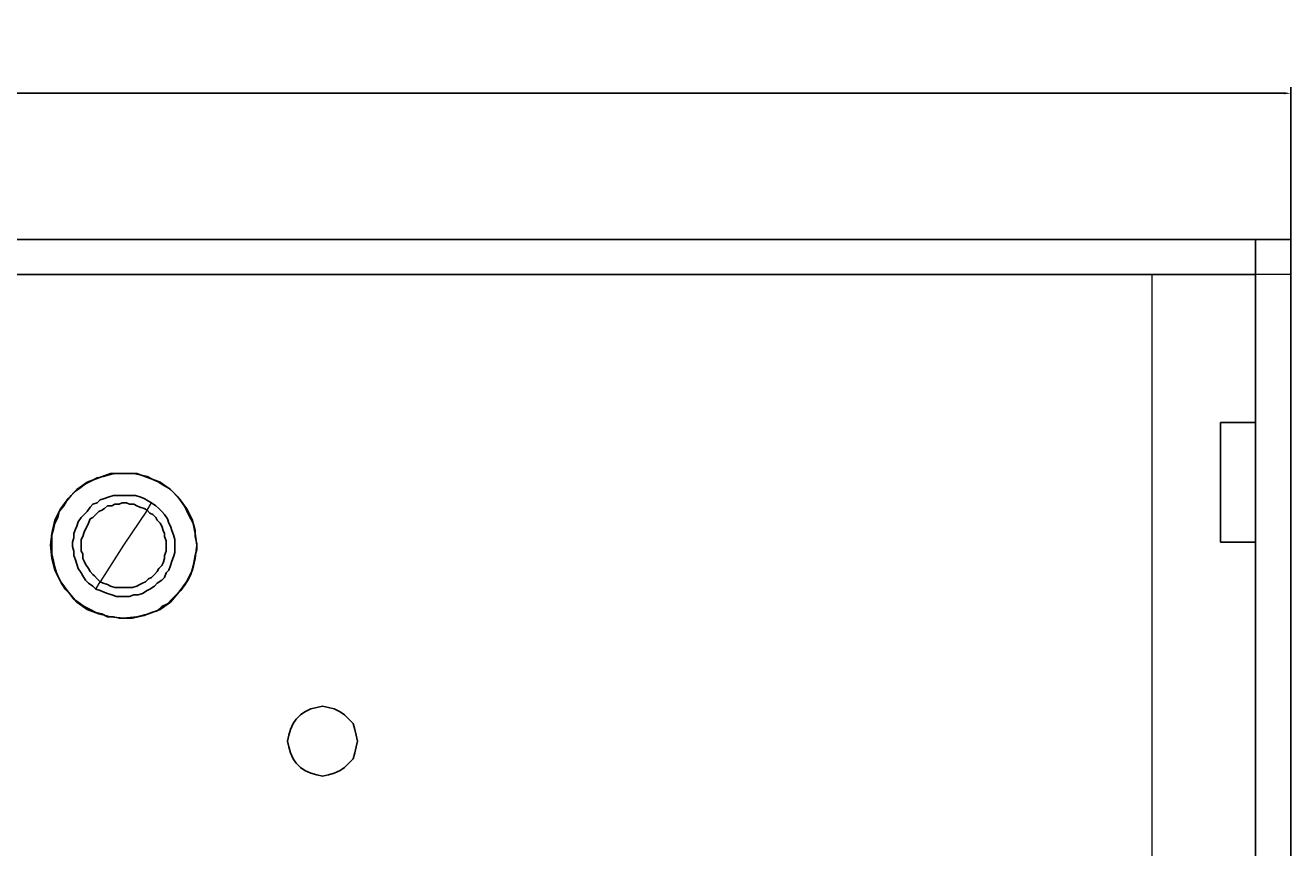
# Model space of a CAD drawing. Units: inches. Extents: x 5 to 394, y 7 to 175.
# Drawn here: x 357 to 394, y 117 to 141 of the extents above; entities that cross this region are included whole.
import ezdxf

# ---------------------------------------------------------------- set-up
doc = ezdxf.new("R2010")
doc.units = ezdxf.units.IN
doc.header["$MEASUREMENT"] = 0
doc.layers.add('Layer 1', color=7, linetype='Continuous')
doc.styles.get("Standard").update_dxf_attribs({"font": 'arial.ttf', "height": 3})
doc.dimstyles.get("Standard").update_dxf_attribs({"dimtxt": 0.18, "dimasz": 0.18, "dimexe": 0.18, "dimexo": 0.0625, "dimgap": 0.09, "dimtad": 0, "dimtih": 1, "dimtoh": 1, "dimdec": 4, "dimzin": 0, "dimdsep": 46, "dimtxsty": 'Standard', "dimcen": 0.09, "dimadec": 0, "dimazin": 0, "dimtfac": 1, "dimtdec": 4, "dimtofl": 0, "dimtmove": 0, "dimatfit": 3, "dimfxl": 1, "dimtolj": 1, "dimtzin": 0, "dimarcsym": 0})

# ---------------------------------------------------------------- blocks, each defined once
blk = doc.blocks.new('*D12')
at = {"color": 0, "lineweight": -2, "transparency": 16777216}
for p, q in [((247.841, 133.667), (247.841, 139.035)), ((248.021, 138.855), (312.335, 138.855)), ((393.668, 138.855), (329.354, 138.855)), ((393.848, 133.667), (393.848, 139.035))]:
    blk.add_line(p, q, dxfattribs=at)
at = {"color": 0, "transparency": 16777216}
for points in [[(248.021, 138.885), (248.021, 138.825), (247.841, 138.855)], [(393.668, 138.885), (393.668, 138.825), (393.848, 138.855)]]:
    blk.add_solid(points, dxfattribs=at)
at = {"layer": 'Defpoints', "color": 0, "transparency": 16777216}
for p in [(393.848, 138.855), (247.841, 133.605), (393.848, 133.605)]:
    blk.add_point(p, dxfattribs=at)
at = {"color": 0, "transparency": 16777216, "insert": (320.845, 138.855), "char_height": 3, "attachment_point": 5}
blk.add_mtext('\\A1;146.0078', dxfattribs=at)

msp = doc.modelspace()

# ---------------------------------------------------------------- linework, layer by layer
at = {"layer": 'Layer 1', "color": 7, "lineweight": 25, "true_color": 0xffffff}
for points in [[(248.81432, 134.62091), (392.83249, 134.62091)], [(392.83249, 133.60491), (392.83249, 134.62091)], [(392.83249, 134.62091), (393.84847, 134.62091)], [(393.84847, 134.62091), (393.84847, 133.60491)], [(248.81432, 133.60491), (392.83249, 133.60491)], [(392.83249, 46.60991), (392.83249, 133.60491)], [(393.84847, 46.60991), (393.84847, 133.60491)], [(391.81649, 129.32925), (392.83249, 129.32925)], [(391.81649, 129.32925), (391.81649, 125.85791)], [(359.68548, 127.84758), (359.34682, 127.72058)], [(359.81249, 127.84758), (359.64315, 127.80524)], [(360.06649, 127.84758), (359.68548, 127.84758)], [(360.02416, 127.84758), (359.81249, 127.84758)], [(360.19348, 127.84758), (360.02416, 127.84758)], [(360.44748, 127.84758), (360.06649, 127.84758)], [(360.36282, 127.84758), (360.19348, 127.84758)], [(360.53216, 127.80524), (360.36282, 127.84758)], [(360.78615, 127.72058), (360.44748, 127.84758)], [(359.00816, 127.59358), (358.71182, 127.38191)], [(358.96582, 127.55124), (358.79649, 127.42425)], [(359.13515, 127.63591), (358.96582, 127.55124)], [(359.34682, 127.72058), (359.00816, 127.59358)], [(359.30449, 127.72058), (359.13515, 127.63591)], [(359.47383, 127.76291), (359.30449, 127.72058)], [(359.64315, 127.80524), (359.47383, 127.76291)], [(360.74382, 127.76291), (360.53216, 127.80524)], [(360.91315, 127.67824), (360.74382, 127.76291)], [(361.12482, 127.59358), (360.78615, 127.72058)], [(361.08249, 127.59358), (360.91315, 127.67824)], [(361.20949, 127.50891), (361.08249, 127.59358)], [(361.42115, 127.38191), (361.12482, 127.59358)], [(361.37882, 127.42425), (361.20949, 127.50891)], [(358.45782, 127.12791), (358.24615, 126.83157)], [(358.54249, 127.21258), (358.41549, 127.04324)], [(358.71182, 127.38191), (358.45782, 127.12791)], [(358.66948, 127.33958), (358.54249, 127.21258)], [(358.79649, 127.42425), (358.66948, 127.33958)], [(359.51616, 127.12791), (359.38915, 127.08557)], [(359.64315, 127.17025), (359.51616, 127.12791)], [(359.77016, 127.21258), (359.64315, 127.17025)], [(359.89715, 127.21258), (359.77016, 127.21258)], [(360.02416, 127.21258), (359.89715, 127.21258)], [(360.15115, 127.21258), (360.02416, 127.21258)], [(360.27816, 127.21258), (360.15115, 127.21258)], [(360.40515, 127.21258), (360.27816, 127.21258)], [(360.53216, 127.17025), (360.40515, 127.21258)], [(360.65915, 127.12791), (360.53216, 127.17025)], [(360.78615, 127.04324), (360.65915, 127.12791)], [(361.50582, 127.29724), (361.37882, 127.42425)], [(361.67515, 127.12791), (361.42115, 127.38191)], [(361.63282, 127.17025), (361.50582, 127.29724)], [(361.75982, 127.00091), (361.63282, 127.17025)], [(361.88682, 126.83157), (361.67515, 127.12791)], [(358.24615, 126.83157), (358.07682, 126.49291)], [(358.20382, 126.74691), (358.16149, 126.57757)], [(358.33082, 126.91625), (358.20382, 126.74691)], [(358.41549, 127.04324), (358.33082, 126.91625)], [(359.00816, 126.74691), (358.92348, 126.66225)], [(359.09282, 126.87391), (359.00816, 126.74691)], [(359.17748, 126.95858), (359.09282, 126.87391)], [(359.30449, 127.00091), (359.17748, 126.95858)], [(359.34682, 126.74691), (359.26216, 126.66225)], [(359.38915, 127.08557), (359.30449, 127.00091)], [(359.43148, 126.78924), (359.34682, 126.74691)], [(359.51616, 126.83157), (359.43148, 126.78924)], [(359.60082, 126.91625), (359.51616, 126.83157)], [(359.72781, 126.91625), (359.60082, 126.91625)], [(359.81249, 126.95858), (359.72781, 126.91625)], [(359.93948, 126.95858), (359.81249, 126.95858)], [(360.02416, 127.00091), (359.93948, 126.95858)], [(360.15115, 127.00091), (360.02416, 127.00091)], [(360.23582, 126.95858), (360.15115, 127.00091)], [(360.36282, 126.95858), (360.23582, 126.95858)], [(360.44748, 126.91625), (360.36282, 126.95858)], [(360.53216, 126.87391), (360.44748, 126.91625)], [(360.65915, 126.83157), (360.53216, 126.87391)], [(360.74382, 126.78924), (360.65915, 126.83157)], [(360.82849, 126.70458), (360.74382, 126.78924)], [(360.87082, 127.00091), (360.78615, 127.04324)], [(360.99782, 126.91625), (360.87082, 127.00091)], [(361.08249, 126.83157), (360.99782, 126.91625)], [(361.16715, 126.74691), (361.08249, 126.83157)], [(361.25182, 126.66225), (361.16715, 126.74691)], [(361.84448, 126.87391), (361.75982, 127.00091)], [(361.92916, 126.70458), (361.84448, 126.87391)], [(362.05615, 126.49291), (361.88682, 126.83157)], [(358.07682, 126.49291), (357.99215, 126.11192)], [(358.07682, 126.40825), (358.03449, 126.23891)], [(358.16149, 126.57757), (358.07682, 126.40825)], [(358.75416, 126.45058), (358.71182, 126.32357)], [(358.83882, 126.57757), (358.75416, 126.45058)], [(358.92348, 126.66225), (358.83882, 126.57757)], [(359.05049, 126.40825), (359.00816, 126.32357)], [(359.09282, 126.53524), (359.05049, 126.40825)], [(359.17748, 126.57757), (359.09282, 126.53524)], [(359.26216, 126.66225), (359.17748, 126.57757)], [(360.91315, 126.66225), (360.82849, 126.70458)], [(360.99782, 126.57757), (360.91315, 126.66225)], [(361.04015, 126.49291), (360.99782, 126.57757)], [(361.12482, 126.40825), (361.04015, 126.49291)], [(361.16715, 126.32357), (361.12482, 126.40825)], [(361.33649, 126.53524), (361.25182, 126.66225)], [(361.37882, 126.40825), (361.33649, 126.53524)], [(361.42115, 126.32357), (361.37882, 126.40825)], [(362.01382, 126.53524), (361.92916, 126.70458)], [(362.09848, 126.36592), (362.01382, 126.53524)], [(362.14082, 126.11192), (362.05615, 126.49291)], [(357.99215, 126.11192), (357.94982, 125.77324)], [(358.03449, 126.23891), (357.99215, 126.06957)], [(357.99215, 126.06957), (357.99215, 125.85791)], [(358.66948, 126.23891), (358.62715, 126.11192)], [(358.62715, 126.11192), (358.62715, 125.98491)], [(358.71182, 126.32357), (358.66948, 126.23891)], [(358.88115, 126.02724), (358.83882, 125.94258)], [(358.92348, 126.15425), (358.88115, 126.02724)], [(358.96582, 126.23891), (358.92348, 126.15425)], [(359.00816, 126.32357), (358.96582, 126.23891)], [(361.20949, 126.19658), (361.16715, 126.32357)], [(361.25182, 126.11192), (361.20949, 126.19658)], [(361.25182, 126.02724), (361.25182, 126.11192)], [(361.29415, 125.90025), (361.25182, 126.02724)], [(361.46349, 126.19658), (361.42115, 126.32357)], [(361.50582, 126.06957), (361.46349, 126.19658)], [(361.54815, 125.94258), (361.50582, 126.06957)], [(362.14082, 126.19658), (362.09848, 126.36592)], [(362.14082, 126.02724), (362.14082, 126.19658)], [(362.18316, 125.77324), (362.14082, 126.11192)], [(362.18316, 125.81557), (362.14082, 126.02724)], [(357.94982, 125.77324), (357.99215, 125.39225)], [(357.99215, 125.85791), (357.99215, 125.68858)], [(357.99215, 125.68858), (357.99215, 125.51924)], [(358.62715, 125.98491), (358.58482, 125.85791)], [(358.58482, 125.85791), (358.58482, 125.73091)], [(358.58482, 125.73091), (358.62715, 125.60391)], [(358.83882, 125.94258), (358.83882, 125.81557)], [(358.83882, 125.81557), (358.83882, 125.73091)], [(358.83882, 125.73091), (358.83882, 125.60391)], [(361.29415, 125.81557), (361.29415, 125.90025)], [(361.29415, 125.68858), (361.29415, 125.81557)], [(361.29415, 125.60391), (361.29415, 125.68858)], [(361.54815, 125.81557), (361.54815, 125.94258)], [(361.54815, 125.68858), (361.54815, 125.81557)], [(361.54815, 125.56157), (361.54815, 125.68858)], [(362.14082, 125.39225), (362.18316, 125.77324)], [(362.14082, 125.47691), (362.18316, 125.64625)], [(362.18316, 125.64625), (362.18316, 125.81557)], [(391.81649, 125.85791), (392.83249, 125.85791)], [(357.99215, 125.51924), (358.03449, 125.30758)], [(357.99215, 125.39225), (358.07682, 125.05358)], [(358.03449, 125.30758), (358.07682, 125.13825)], [(358.62715, 125.60391), (358.62715, 125.47691)], [(358.62715, 125.47691), (358.66948, 125.34991)], [(358.66948, 125.34991), (358.71182, 125.22291)], [(358.83882, 125.60391), (358.88115, 125.51924)], [(358.88115, 125.51924), (358.88115, 125.39225)], [(358.88115, 125.39225), (358.92348, 125.30758)], [(358.92348, 125.30758), (358.96582, 125.22291)], [(361.20949, 125.26524), (361.25182, 125.39225)], [(361.25182, 125.47691), (361.29415, 125.60391)], [(361.25182, 125.39225), (361.25182, 125.47691)], [(361.42115, 125.18058), (361.46349, 125.30758)], [(361.46349, 125.30758), (361.50582, 125.43458)], [(361.50582, 125.43458), (361.54815, 125.56157)], [(362.05615, 125.05358), (362.14082, 125.39225)], [(362.09848, 125.26524), (362.14082, 125.47691)], [(358.07682, 125.13825), (358.11915, 124.96891)], [(358.07682, 125.05358), (358.24615, 124.71491)], [(358.11915, 124.96891), (358.20382, 124.79958)], [(358.71182, 125.22291), (358.75416, 125.09591)], [(358.75416, 125.09591), (358.83882, 124.96891)], [(358.83882, 124.96891), (358.88115, 124.88424)], [(358.96582, 125.22291), (359.05049, 125.09591)], [(359.05049, 125.09591), (359.09282, 125.01124)], [(359.09282, 125.01124), (359.17748, 124.92658)], [(359.17748, 124.92658), (359.21982, 124.88424)], [(360.87082, 124.84191), (360.95549, 124.92658)], [(360.95549, 124.92658), (361.04015, 125.01124)], [(361.04015, 125.01124), (361.08249, 125.09591)], [(361.08249, 125.09591), (361.16715, 125.18058)], [(361.16715, 125.18058), (361.20949, 125.26524)], [(361.25182, 124.84191), (361.29415, 124.96891)], [(361.29415, 124.96891), (361.37882, 125.05358)], [(361.37882, 125.05358), (361.42115, 125.18058)], [(361.88682, 124.71491), (362.05615, 125.05358)], [(361.92916, 124.75724), (362.01382, 124.92658)], [(362.01382, 124.92658), (362.05615, 125.09591)], [(362.05615, 125.09591), (362.09848, 125.26524)], [(358.20382, 124.79958), (358.28849, 124.63024)], [(358.24615, 124.71491), (358.45782, 124.41858)], [(358.28849, 124.63024), (358.37315, 124.50325)], [(358.88115, 124.88424), (358.96582, 124.75724)], [(358.96582, 124.75724), (359.05049, 124.67258)], [(359.05049, 124.67258), (359.17748, 124.58791)], [(359.17748, 124.58791), (359.26216, 124.50325)], [(359.21982, 124.88424), (359.30449, 124.79958)], [(359.30449, 124.79958), (359.38915, 124.71491)], [(359.38915, 124.71491), (359.47383, 124.67258)], [(359.47383, 124.67258), (359.60082, 124.63024)], [(359.60082, 124.63024), (359.68548, 124.58791)], [(359.68548, 124.58791), (359.81249, 124.54558)], [(359.81249, 124.54558), (359.89715, 124.54558)], [(359.89715, 124.54558), (360.02416, 124.54558)], [(360.02416, 124.54558), (360.10882, 124.54558)], [(360.10882, 124.54558), (360.23582, 124.54558)], [(360.23582, 124.54558), (360.32049, 124.54558)], [(360.32049, 124.54558), (360.44748, 124.58791)], [(360.44748, 124.58791), (360.53216, 124.63024)], [(360.53216, 124.63024), (360.61682, 124.67258)], [(360.61682, 124.67258), (360.70148, 124.71491)], [(360.70148, 124.71491), (360.78615, 124.79958)], [(360.78615, 124.79958), (360.87082, 124.84191)], [(360.82849, 124.50325), (360.95549, 124.58791)], [(360.95549, 124.58791), (361.04015, 124.67258)], [(361.04015, 124.67258), (361.16715, 124.75724)], [(361.16715, 124.75724), (361.25182, 124.84191)], [(361.67515, 124.41858), (361.88682, 124.71491)], [(361.71749, 124.46091), (361.84448, 124.63024)], [(361.84448, 124.63024), (361.92916, 124.75724)], [(358.37315, 124.50325), (358.50015, 124.37624)], [(358.45782, 124.41858), (358.71182, 124.12224)], [(358.50015, 124.37624), (358.62715, 124.20691)], [(358.62715, 124.20691), (358.75416, 124.12224)], [(359.26216, 124.50325), (359.38915, 124.46091)], [(359.38915, 124.46091), (359.47383, 124.41858)], [(359.47383, 124.41858), (359.60082, 124.37624)], [(359.60082, 124.37624), (359.72781, 124.33391)], [(359.72781, 124.33391), (359.85482, 124.29158)], [(359.85482, 124.29158), (359.98182, 124.29158)], [(359.98182, 124.29158), (360.10882, 124.29158)], [(360.10882, 124.29158), (360.23582, 124.29158)], [(360.23582, 124.29158), (360.36282, 124.33391)], [(360.36282, 124.33391), (360.48982, 124.33391)], [(360.48982, 124.33391), (360.61682, 124.37624)], [(360.61682, 124.37624), (360.74382, 124.46091)], [(360.74382, 124.46091), (360.82849, 124.50325)], [(361.33649, 124.07991), (361.46349, 124.20691)], [(361.42115, 124.12224), (361.67515, 124.41858)], [(361.46349, 124.20691), (361.59049, 124.33391)], [(361.59049, 124.33391), (361.71749, 124.46091)], [(358.71182, 124.12224), (359.00816, 123.91057)], [(358.75416, 124.12224), (358.92348, 123.99525)], [(358.92348, 123.99525), (359.09282, 123.91057)], [(359.00816, 123.91057), (359.34682, 123.78358)], [(359.09282, 123.91057), (359.26216, 123.82591)], [(359.26216, 123.82591), (359.43148, 123.78358)], [(360.65915, 123.74125), (360.87082, 123.82591)], [(360.78615, 123.78358), (361.12482, 123.91057)], [(360.87082, 123.82591), (361.04015, 123.86824)], [(361.04015, 123.86824), (361.16715, 123.99525)], [(361.12482, 123.91057), (361.42115, 124.12224)], [(361.16715, 123.99525), (361.33649, 124.07991)], [(359.34682, 123.78358), (359.68548, 123.69891)], [(359.43148, 123.78358), (359.60082, 123.69891)], [(359.60082, 123.69891), (359.77016, 123.69891)], [(359.68548, 123.69891), (360.06649, 123.65657)], [(359.77016, 123.69891), (359.93948, 123.65657)], [(359.93948, 123.65657), (360.15115, 123.65657)], [(360.06649, 123.65657), (360.44748, 123.69891)], [(360.15115, 123.65657), (360.32049, 123.65657)], [(360.32049, 123.65657), (360.48982, 123.69891)], [(360.44748, 123.69891), (360.78615, 123.78358)], [(360.48982, 123.69891), (360.65915, 123.74125)], [(365.31582, 120.94724), (365.18882, 120.86258)], [(365.48515, 121.03191), (365.31582, 120.94724)], [(365.65449, 121.07425), (365.48515, 121.03191)], [(365.82381, 121.11658), (365.65449, 121.07425)], [(365.99315, 121.07425), (365.82381, 121.11658)], [(366.16249, 121.03191), (365.99315, 121.07425)], [(366.33182, 120.94724), (366.16249, 121.03191)], [(366.45882, 120.86258), (366.33182, 120.94724)], [(364.97715, 120.60858), (364.89249, 120.43924)], [(365.06182, 120.73557), (364.97715, 120.60858)], [(365.18882, 120.86258), (365.06182, 120.73557)], [(366.58582, 120.73557), (366.45882, 120.86258)], [(366.71282, 120.60858), (366.58582, 120.73557)], [(366.75515, 120.43924), (366.71282, 120.60858)], [(364.85015, 120.26992), (364.80782, 120.10058)], [(364.89249, 120.43924), (364.85015, 120.26992)], [(366.79748, 120.26992), (366.75515, 120.43924)], [(366.83982, 120.10058), (366.79748, 120.26992)], [(364.80782, 120.10058), (364.85015, 119.93124)], [(364.85015, 119.93124), (364.89249, 119.76192)], [(366.75515, 119.76192), (366.79748, 119.93124)], [(366.79748, 119.93124), (366.83982, 120.10058)], [(364.89249, 119.76192), (364.97715, 119.59258)], [(364.97715, 119.59258), (365.06182, 119.46557)], [(365.06182, 119.46557), (365.18882, 119.33858)], [(366.45882, 119.33858), (366.58582, 119.46557)], [(366.58582, 119.46557), (366.71282, 119.59258)], [(366.71282, 119.59258), (366.75515, 119.76192)], [(365.18882, 119.33858), (365.31582, 119.25391)], [(365.31582, 119.25391), (365.48515, 119.16924)], [(365.48515, 119.16924), (365.65449, 119.12691)], [(365.65449, 119.12691), (365.82381, 119.08458)], [(365.82381, 119.08458), (365.99315, 119.12691)], [(365.99315, 119.12691), (366.16249, 119.16924)], [(366.16249, 119.16924), (366.33182, 119.25391)], [(366.33182, 119.25391), (366.45882, 119.33858)]]:
    msp.add_lwpolyline(points, dxfattribs=at)
at = {"layer": 'Layer 1', "color": 7, "lineweight": 9, "true_color": 0xffffff}
for points in [[(251.82016, 133.60491), (389.82682, 133.60491)], [(389.82682, 133.60491), (389.82682, 45.59391)], [(393.84847, 133.60491), (392.83249, 133.60491)], [(360.74382, 126.78924), (360.06649, 125.77324)], [(360.74382, 126.78924), (360.87082, 127.00091)], [(360.06649, 125.77324), (359.38915, 124.71491)], [(359.26216, 124.50325), (359.38915, 124.71491)]]:
    msp.add_lwpolyline(points, dxfattribs=at)

# ---------------------------------------------------------------- dimensions: what is measured, and where the dimension line sits
at = {"color": 4}
dim = msp.add_linear_dim(base=(393.84847, 138.85454), p1=(247.84065, 133.60491), p2=(393.84847, 133.60491), dimstyle='Standard', dxfattribs=at)
dim.commit()
dim.dimension.update_dxf_attribs({"geometry": '*D12', "text_midpoint": (320.84456, 138.85454)})

doc.saveas('drawing.dxf')
